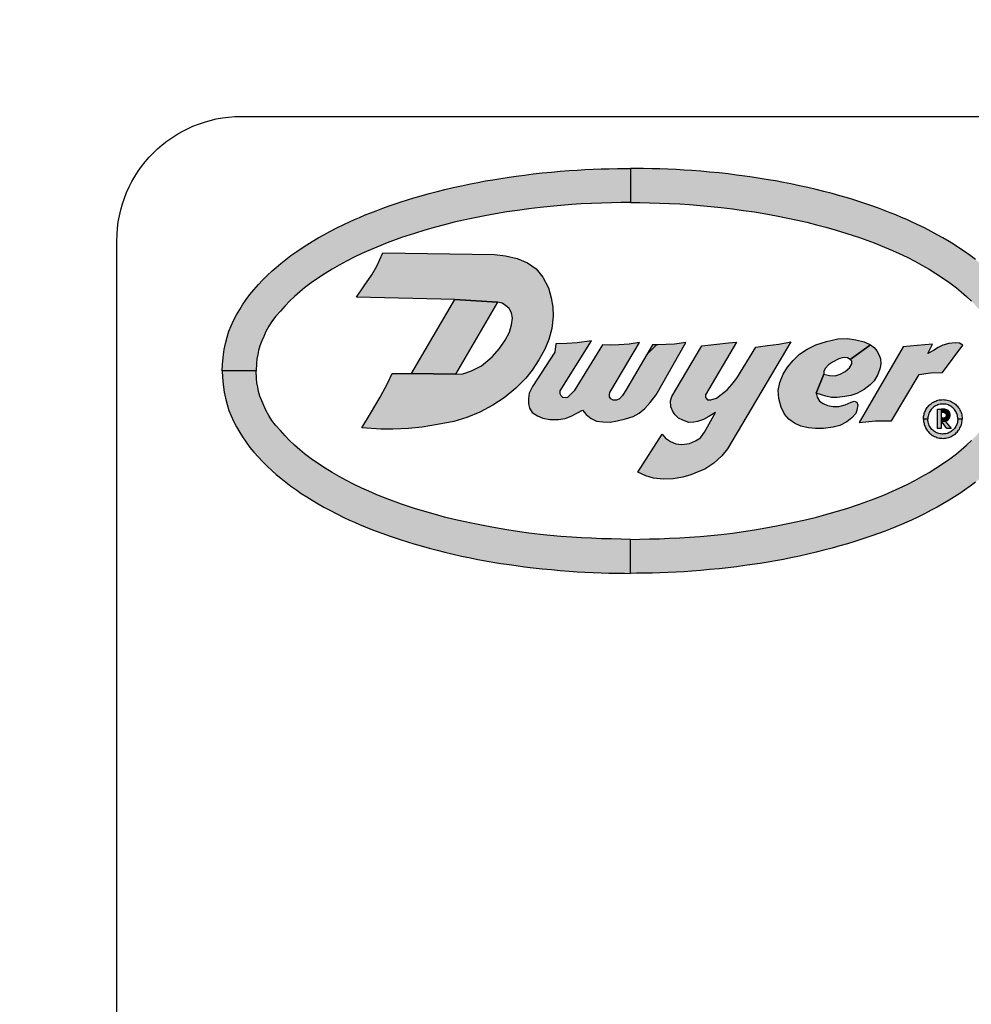
# Model space of a CAD drawing. Extents: x 0 to 20.5, y -0.2 to 15.9.
# Drawn here: x 9.8 to 10.5, y 8.3 to 9 of the extents above; entities that cross this region are included whole.
import ezdxf

# ---------------------------------------------------------------- set-up
doc = ezdxf.new("R2010")
doc.units = 0
doc.header["$MEASUREMENT"] = 0
for name, color, linetype in [('DIMENS', 7, 'CONTINUOUS'), ('PART', 3, 'CONTINUOUS'), ('PMSBLACKCOM', 90, 'CONTINUOUS'), ('PMSRED186CCOM', 1, 'CONTINUOUS')]:
    doc.layers.add(name, color=color, linetype=linetype)
doc.styles.add('ROMANS', font='romans.shx', dxfattribs={"width": 0.75})
doc.dimstyles.new('DWYER_STANDARD', dxfattribs={"dimscale": 2, "dimtxt": 0.1, "dimasz": 0.18, "dimexe": 0.093, "dimexo": 0.0625, "dimgap": 0.09, "dimtad": 0, "dimtih": 1, "dimtoh": 1, "dimdec": 6, "dimrnd": 0.001, "dimzin": 4, "dimdsep": 46, "dimlunit": 5, "dimtxsty": 'ROMANS', "dimcen": 0, "dimclrd": 256, "dimclre": 256, "dimclrt": 256, "dimadec": 0, "dimazin": 0, "dimtfac": 1, "dimtdec": 6, "dimtofl": 0, "dimtmove": 0, "dimatfit": 3, "dimfxl": 0, "dimtolj": 1, "dimtzin": 4, "dimarcsym": 0})

# ---------------------------------------------------------------- blocks, each defined once
blk = doc.blocks.new('*D1')
at = {"layer": 'DIMENS', "lineweight": -2}
for p, q in [((5.99484, 9.16147), (5.99484, 4.08825)), ((15.61984, 9.16147), (15.61984, 4.08825)), ((6.35484, 4.27425), (9.95591, 4.27425)), ((15.25984, 4.27425), (11.65877, 4.27425))]:
    blk.add_line(p, q, dxfattribs=at)
at = {"layer": 'DIMENS'}
for points in [[(6.35484, 4.33425), (6.35484, 4.21425), (5.99484, 4.27425)], [(15.25984, 4.33425), (15.25984, 4.21425), (15.61984, 4.27425)]]:
    blk.add_solid(points, dxfattribs=at)
at = {"layer": 'DIMENS', "insert": (10.80734, 4.27425), "char_height": 0.2, "attachment_point": 5, "style": 'ROMANS'}
blk.add_mtext('\\A1;9{\\H1.000000x;\\S5/8;} [244.48]', dxfattribs=at)

msp = doc.modelspace()

# ---------------------------------------------------------------- hatches: boundary and pattern name
at = {"layer": 'PMSBLACKCOM', "linetype": 'Continuous'}
h = msp.add_hatch(color=7, dxfattribs=at)
h.paths.add_polyline_path([(9.962764, 8.7707361), (9.9631308, 8.7749814), (9.9636404, 8.7799434), (9.964339, 8.7853791), (9.9650725, 8.7893414), (9.9661784, 8.7937411), (9.9675036, 8.7978063), (9.968983, 8.8015114), (9.97072, 8.8051906), (9.9727141, 8.8090371), (9.9748881, 8.8127421), (9.9768175, 8.8158939), (9.9792874, 8.8194059), (9.9818733, 8.8229694), (9.9844332, 8.8261856), (9.9876108, 8.8297491), (9.9904801, 8.8327208), (9.9936059, 8.8358342), (9.9969123, 8.838973), (9.9997551, 8.84143), (10.0029715, 8.8441187), (10.0062773, 8.8467563), (10.0097766, 8.849445), (10.0137518, 8.8522491), (10.0169164, 8.8543978), (10.0206346, 8.8568419), (10.0242621, 8.8590801), (10.0284432, 8.8616147), (10.0323796, 8.8637629), (10.0363936, 8.8659758), (10.0410893, 8.8684069), (10.0460292, 8.8707745), (10.0498497, 8.872588), (10.053169, 8.8740803), (10.0566031, 8.8755726), (10.0605276, 8.8772325), (10.0643611, 8.8787631), (10.0679346, 8.8801508), (10.0724656, 8.8818377), (10.0768784, 8.88342), (10.0810499, 8.88486), (10.0851888, 8.8862117), (10.0893316, 8.887524), (10.0936538, 8.8888616), (10.0987484, 8.8903286), (10.1041253, 8.8918463), (10.1096187, 8.8932615), (10.1149062, 8.8946121), (10.1205537, 8.8959503), (10.1263553, 8.8972108), (10.1323116, 8.898459), (10.1373162, 8.8994625), (10.1427708, 8.9004401), (10.1477624, 8.9013148), (10.1531011, 8.9022154), (10.1587356, 8.9030389), (10.1636373, 8.9037206), (10.1692977, 8.9045053), (10.1751252, 8.9052259), (10.1812615, 8.9059076), (10.187784, 8.9064994), (10.1937146, 8.9070653), (10.1997738, 8.9075029), (10.2051898, 8.9079141), (10.2105543, 8.90821), (10.2162148, 8.9084935), (10.2216307, 8.9086864), (10.2269438, 8.9088405), (10.2328615, 8.9088923), (10.23757, 8.9089823), (10.2416898, 8.9090357), (10.2416898, 8.8857943), (10.235383, 8.8856458), (10.2286805, 8.8855429), (10.221888, 8.88535), (10.2151213, 8.8850794), (10.2080457, 8.8847323), (10.2014976, 8.8843206), (10.1940748, 8.8837676), (10.1868963, 8.8830859), (10.179898, 8.8823783), (10.1721794, 8.8814648), (10.1646019, 8.8803842), (10.1571663, 8.8793166), (10.1493829, 8.8779525), (10.1421149, 8.8766149), (10.1343445, 8.8750708), (10.1276547, 8.8736561), (10.1213513, 8.872228), (10.1147003, 8.8705815), (10.1084223, 8.8688963), (10.1012695, 8.8668246), (10.0940785, 8.8646376), (10.0853558, 8.8617435), (10.0754373, 8.8581283), (10.0683621, 8.8552855), (10.0629199, 8.8529567), (10.0583406, 8.8509368), (10.0529373, 8.8483386), (10.0476627, 8.845611), (10.0427487, 8.842987), (10.0378859, 8.8401823), (10.0331643, 8.8372877), (10.0286103, 8.834316), (10.0237086, 8.8309067), (10.0191805, 8.8274462), (10.0159, 8.8247319), (10.0123107, 8.8215285), (10.0089531, 8.8182867), (10.0058914, 8.8150834), (10.002598, 8.8115199), (9.9993822, 8.807802), (9.9968605, 8.8045473), (9.9947764, 8.8012797), (9.9926794, 8.7976261), (9.9912259, 8.7942684), (9.9898889, 8.7912125), (9.9886778, 8.7878985), (9.9877863, 8.7847673), (9.9871692, 8.7818418), (9.9866208, 8.7789163), (9.9862321, 8.7758765), (9.9860054, 8.7707361)])
h.paths.add_polyline_path([(10.5206155, 8.7707361), (10.5202488, 8.7749814), (10.5197391, 8.7799434), (10.5190405, 8.7853791), (10.518307, 8.7893414), (10.5172011, 8.7937411), (10.5158759, 8.7978063), (10.5143965, 8.8015114), (10.5126595, 8.8051906), (10.5106654, 8.8090371), (10.5084914, 8.8127421), (10.506562, 8.8158939), (10.5040921, 8.8194059), (10.5015063, 8.8229694), (10.4989463, 8.8261856), (10.4957688, 8.8297491), (10.4928994, 8.8327208), (10.4897736, 8.8358342), (10.4864673, 8.838973), (10.4836244, 8.84143), (10.480408, 8.8441187), (10.4771022, 8.8467563), (10.4736029, 8.849445), (10.4696277, 8.8522491), (10.4664631, 8.8543978), (10.4627449, 8.8568419), (10.4591174, 8.8590801), (10.4549363, 8.8616147), (10.4509999, 8.8637629), (10.4469859, 8.8659758), (10.4422902, 8.8684069), (10.4373503, 8.8707745), (10.4335298, 8.872588), (10.4302105, 8.8740803), (10.4267764, 8.8755726), (10.4228519, 8.8772325), (10.4190184, 8.8787631), (10.4154449, 8.8801508), (10.4109139, 8.8818377), (10.4065011, 8.88342), (10.4023296, 8.88486), (10.3981908, 8.8862117), (10.3940479, 8.887524), (10.3897257, 8.8888616), (10.3846311, 8.8903286), (10.3792542, 8.8918463), (10.3737608, 8.8932615), (10.3684733, 8.8946121), (10.3628258, 8.8959503), (10.3570242, 8.8972108), (10.3510679, 8.898459), (10.3460633, 8.8994625), (10.3406088, 8.9004401), (10.3356171, 8.9013148), (10.3302784, 8.9022154), (10.3246439, 8.9030389), (10.3197423, 8.9037206), (10.3140818, 8.9045053), (10.3082543, 8.9052259), (10.302118, 8.9059076), (10.2955955, 8.9064994), (10.289665, 8.9070653), (10.2836057, 8.9075029), (10.2781898, 8.9079141), (10.2728252, 8.90821), (10.2671648, 8.9084935), (10.2617488, 8.9086864), (10.2564358, 8.9088405), (10.250518, 8.9088923), (10.2458096, 8.9089823), (10.2416898, 8.9090357), (10.2416898, 8.8857943), (10.2479966, 8.8856458), (10.254699, 8.8855429), (10.2614915, 8.88535), (10.2682583, 8.8850794), (10.2753338, 8.8847323), (10.2818819, 8.8843206), (10.2893048, 8.8837676), (10.2964832, 8.8830859), (10.3034815, 8.8823783), (10.3112001, 8.8814648), (10.3187776, 8.8803842), (10.3262133, 8.8793166), (10.3339966, 8.8779525), (10.3412646, 8.8766149), (10.349035, 8.8750708), (10.3557248, 8.8736561), (10.3620282, 8.872228), (10.3686792, 8.8705815), (10.3749573, 8.8688963), (10.38211, 8.8668246), (10.389301, 8.8646376), (10.3980237, 8.8617435), (10.4079423, 8.8581283), (10.4150174, 8.8552855), (10.4204596, 8.8529567), (10.4250389, 8.8509368), (10.4304423, 8.8483386), (10.4357168, 8.845611), (10.4406308, 8.842987), (10.4454936, 8.8401823), (10.4502153, 8.8372877), (10.4547693, 8.834316), (10.4596709, 8.8309067), (10.464199, 8.8274462), (10.4674795, 8.8247319), (10.4710688, 8.8215285), (10.4744264, 8.8182867), (10.4774881, 8.8150834), (10.4807815, 8.8115199), (10.4839973, 8.807802), (10.486519, 8.8045473), (10.4886031, 8.8012797), (10.4907001, 8.7976261), (10.4921536, 8.7942684), (10.4934906, 8.7912125), (10.4947017, 8.7878985), (10.4955933, 8.7847673), (10.4962103, 8.7818418), (10.4967588, 8.7789163), (10.4971474, 8.7758765), (10.4973741, 8.7707361)])
h.paths.add_polyline_path([(10.5206155, 8.7707361), (10.5202488, 8.7664908), (10.5197391, 8.7615287), (10.5190405, 8.756093), (10.518307, 8.7521307), (10.5172011, 8.7477311), (10.5158759, 8.7436658), (10.5143965, 8.7399608), (10.5126595, 8.7362816), (10.5106654, 8.7324351), (10.5084914, 8.72873), (10.506562, 8.7255782), (10.5040921, 8.7220662), (10.5015063, 8.7185027), (10.4989463, 8.7152866), (10.4957688, 8.7117231), (10.4928994, 8.7087514), (10.4897736, 8.705638), (10.4864673, 8.7024992), (10.4836244, 8.7000422), (10.480408, 8.6973535), (10.4771022, 8.6947159), (10.4736029, 8.6920271), (10.4696277, 8.6892231), (10.4664631, 8.6870743), (10.4627449, 8.6846303), (10.4591174, 8.6823921), (10.4549363, 8.6798575), (10.4509999, 8.6777093), (10.4469859, 8.6754964), (10.4422902, 8.6730653), (10.4373503, 8.6706977), (10.4335298, 8.6688842), (10.4302105, 8.6673919), (10.4267764, 8.6658996), (10.4228519, 8.6642396), (10.4190184, 8.6627091), (10.4154449, 8.6613214), (10.4109139, 8.6596345), (10.4065011, 8.6580521), (10.4023296, 8.6566121), (10.3981908, 8.6552605), (10.3940479, 8.6539481), (10.3897257, 8.6526105), (10.3846311, 8.6511435), (10.3792542, 8.6496259), (10.3737608, 8.6482106), (10.3684733, 8.6468601), (10.3628258, 8.6455219), (10.3570242, 8.6442613), (10.3510679, 8.6430131), (10.3460633, 8.6420096), (10.3406088, 8.641032), (10.3356171, 8.6401573), (10.3302784, 8.6392568), (10.3246439, 8.6384333), (10.3197423, 8.6377515), (10.3140818, 8.6369668), (10.3082543, 8.6362463), (10.302118, 8.6355645), (10.2955955, 8.6349728), (10.289665, 8.6344069), (10.2836057, 8.6339693), (10.2781898, 8.6335581), (10.2728252, 8.6332622), (10.2671648, 8.6329787), (10.2617488, 8.6327858), (10.2564358, 8.6326316), (10.250518, 8.6325799), (10.2458096, 8.6324899), (10.2416898, 8.6324365), (10.2416898, 8.6556778), (10.2479966, 8.6558263), (10.254699, 8.6559293), (10.2614915, 8.6561222), (10.2682583, 8.6563928), (10.2753338, 8.6567398), (10.2818819, 8.6571516), (10.2893048, 8.6577045), (10.2964832, 8.6583863), (10.3034815, 8.6590939), (10.3112001, 8.6600074), (10.3187776, 8.661088), (10.3262133, 8.6621556), (10.3339966, 8.6635196), (10.3412646, 8.6648573), (10.349035, 8.6664013), (10.3557248, 8.667816), (10.3620282, 8.6692442), (10.3686792, 8.6708906), (10.3749573, 8.6725759), (10.38211, 8.6746476), (10.389301, 8.6768346), (10.3980237, 8.6797286), (10.4079423, 8.6833438), (10.4150174, 8.6861867), (10.4204596, 8.6885155), (10.4250389, 8.6905354), (10.4304423, 8.6931336), (10.4357168, 8.6958611), (10.4406308, 8.6984852), (10.4454936, 8.7012898), (10.4502153, 8.7041845), (10.4547693, 8.7071561), (10.4596709, 8.7105655), (10.464199, 8.714026), (10.4674795, 8.7167403), (10.4710688, 8.7199436), (10.4744264, 8.7231855), (10.4774881, 8.7263888), (10.4807815, 8.7299522), (10.4839973, 8.7336701), (10.486519, 8.7369249), (10.4886031, 8.7401925), (10.4907001, 8.7438461), (10.4921536, 8.7472037), (10.4934906, 8.7502596), (10.4947017, 8.7535736), (10.4955933, 8.7567049), (10.4962103, 8.7596304), (10.4967588, 8.7625559), (10.4971474, 8.7655956), (10.4973741, 8.7707361)])
h.paths.add_polyline_path([(9.962764, 8.7707361), (9.9631308, 8.7664908), (9.9636404, 8.7615287), (9.964339, 8.756093), (9.9650725, 8.7521307), (9.9661784, 8.7477311), (9.9675036, 8.7436658), (9.968983, 8.7399608), (9.97072, 8.7362816), (9.9727141, 8.7324351), (9.9748881, 8.72873), (9.9768175, 8.7255782), (9.9792874, 8.7220662), (9.9818733, 8.7185027), (9.9844332, 8.7152866), (9.9876108, 8.7117231), (9.9904801, 8.7087514), (9.9936059, 8.705638), (9.9969123, 8.7024992), (9.9997551, 8.7000422), (10.0029715, 8.6973535), (10.0062773, 8.6947159), (10.0097766, 8.6920271), (10.0137518, 8.6892231), (10.0169164, 8.6870743), (10.0206346, 8.6846303), (10.0242621, 8.6823921), (10.0284432, 8.6798575), (10.0323796, 8.6777093), (10.0363936, 8.6754964), (10.0410893, 8.6730653), (10.0460292, 8.6706977), (10.0498497, 8.6688842), (10.053169, 8.6673919), (10.0566031, 8.6658996), (10.0605276, 8.6642396), (10.0643611, 8.6627091), (10.0679346, 8.6613214), (10.0724656, 8.6596345), (10.0768784, 8.6580521), (10.0810499, 8.6566121), (10.0851888, 8.6552605), (10.0893316, 8.6539481), (10.0936538, 8.6526105), (10.0987484, 8.6511435), (10.1041253, 8.6496259), (10.1096187, 8.6482106), (10.1149062, 8.6468601), (10.1205537, 8.6455219), (10.1263553, 8.6442613), (10.1323116, 8.6430131), (10.1373162, 8.6420096), (10.1427708, 8.641032), (10.1477624, 8.6401573), (10.1531011, 8.6392568), (10.1587356, 8.6384333), (10.1636373, 8.6377515), (10.1692977, 8.6369668), (10.1751252, 8.6362463), (10.1812615, 8.6355645), (10.187784, 8.6349728), (10.1937146, 8.6344069), (10.1997738, 8.6339693), (10.2051898, 8.6335581), (10.2105543, 8.6332622), (10.2162148, 8.6329787), (10.2216307, 8.6327858), (10.2269438, 8.6326316), (10.2328615, 8.6325799), (10.23757, 8.6324899), (10.2416898, 8.6324365), (10.2416898, 8.6556778), (10.235383, 8.6558263), (10.2286805, 8.6559293), (10.221888, 8.6561222), (10.2151213, 8.6563928), (10.2080457, 8.6567398), (10.2014976, 8.6571516), (10.1940748, 8.6577045), (10.1868963, 8.6583863), (10.179898, 8.6590939), (10.1721794, 8.6600074), (10.1646019, 8.661088), (10.1571663, 8.6621556), (10.1493829, 8.6635196), (10.1421149, 8.6648573), (10.1343445, 8.6664013), (10.1276547, 8.667816), (10.1213513, 8.6692442), (10.1147003, 8.6708906), (10.1084223, 8.6725759), (10.1012695, 8.6746476), (10.0940785, 8.6768346), (10.0853558, 8.6797286), (10.0754373, 8.6833438), (10.0683621, 8.6861867), (10.0629199, 8.6885155), (10.0583406, 8.6905354), (10.0529373, 8.6931336), (10.0476627, 8.6958611), (10.0427487, 8.6984852), (10.0378859, 8.7012898), (10.0331643, 8.7041845), (10.0286103, 8.7071561), (10.0237086, 8.7105655), (10.0191805, 8.714026), (10.0159, 8.7167403), (10.0123107, 8.7199436), (10.0089531, 8.7231855), (10.0058914, 8.7263888), (10.002598, 8.7299522), (9.9993822, 8.7336701), (9.9968605, 8.7369249), (9.9947764, 8.7401925), (9.9926794, 8.7438461), (9.9912259, 8.7472037), (9.9898889, 8.7502596), (9.9886778, 8.7535736), (9.9877863, 8.7567049), (9.9871692, 8.7596304), (9.9866208, 8.7625559), (9.9862321, 8.7655956), (9.9860054, 8.7707361)])
at = {"layer": 'PMSRED186CCOM', "linetype": 'Continuous'}
for points in [[(10.0582754, 8.731751), (10.0642429, 8.741653), (10.0706577, 8.75275), (10.0758856, 8.7625961), (10.0789264, 8.7689227), (10.0922223, 8.7689227), (10.1222086, 8.7685266), (10.1272649, 8.7687219), (10.1330058, 8.7707104), (10.1399656, 8.7742383), (10.1471178, 8.7802359), (10.1521527, 8.786105), (10.1560981, 8.7917818), (10.1589522, 8.7971379), (10.1604597, 8.8022053), (10.1611009, 8.8067274), (10.1604276, 8.8103837), (10.1588881, 8.8133984), (10.1562904, 8.8154831), (10.1539488, 8.8169585), (10.1507802, 8.8177494), (10.1216427, 8.8194467), (10.0545978, 8.8211441), (10.0598172, 8.828857), (10.0651092, 8.8363939), (10.068541, 8.8422956), (10.0725899, 8.8514132), (10.1488002, 8.8502815), (10.1562584, 8.849319), (10.1641801, 8.847523), (10.1713643, 8.8444444), (10.1772014, 8.8404996), (10.1818836, 8.8347266), (10.1857004, 8.8273821), (10.1875927, 8.8205505), (10.188619, 8.8143606), (10.1887473, 8.8081386), (10.1879775, 8.7996715), (10.1858607, 8.7922629), (10.1832308, 8.7855919), (10.1791578, 8.7783115), (10.1745391, 8.7712556), (10.1701454, 8.7658355), (10.16341, 8.7588437), (10.1554563, 8.7522369), (10.147759, 8.7473298), (10.1388108, 8.7425511), (10.1299913, 8.7389911), (10.121011, 8.7361367), (10.1098499, 8.7340519), (10.0993941, 8.7323521), (10.0901573, 8.7313579), (10.0793489, 8.730973), (10.0711707, 8.7309089)], [(10.0922223, 8.7689227), (10.1216427, 8.8194467), (10.1507802, 8.8177494), (10.1222086, 8.7685266)], [(10.1906679, 8.7891775), (10.1901022, 8.7835197), (10.1748259, 8.7600399), (10.1725748, 8.7555443), (10.171924, 8.7517648), (10.1720995, 8.7485609), (10.1727498, 8.7451819), (10.1745019, 8.7423285), (10.1780564, 8.7400257), (10.1818111, 8.7383987), (10.1866917, 8.7374977), (10.1925237, 8.7375477), (10.196979, 8.7381735), (10.2012591, 8.7397504), (10.2051138, 8.7418028), (10.2087729, 8.7439152), (10.2113963, 8.7410519), (10.2147502, 8.7380984), (10.2184046, 8.7364715), (10.2228099, 8.7359709), (10.2277157, 8.7356955), (10.2325716, 8.7365215), (10.2382033, 8.7379482), (10.2434596, 8.7396753), (10.2474894, 8.741903), (10.2515192, 8.7449816), (10.2550735, 8.7490365), (10.2591272, 8.7543821), (10.2794953, 8.7900262), (10.2715932, 8.7890844), (10.2659866, 8.7886839), (10.2603548, 8.7885087), (10.2565812, 8.7886118), (10.2381934, 8.757211), (10.236251, 8.7539173), (10.2342486, 8.7516646), (10.232146, 8.7506885), (10.2297432, 8.7507135), (10.2283415, 8.7517397), (10.2273654, 8.7530413), (10.2272152, 8.7546182), (10.2275406, 8.7559698), (10.2282922, 8.757211), (10.2478116, 8.7900262), (10.2406563, 8.7890844), (10.233723, 8.7884587), (10.2279911, 8.7883585), (10.2226345, 8.7886118), (10.2031151, 8.757211), (10.2007836, 8.754518), (10.198606, 8.7526158), (10.1970291, 8.7522153), (10.1955273, 8.7525407), (10.1943259, 8.753642), (10.1935499, 8.7551438), (10.1936665, 8.757211), (10.2149964, 8.7911578), (10.2051638, 8.7899604), (10.1981304, 8.7893347)], [(10.2633706, 8.7275076), (10.2655137, 8.7247501), (10.2689427, 8.7225356), (10.2725859, 8.7208211), (10.2768007, 8.7204639), (10.2820156, 8.7211069), (10.2860875, 8.7229642), (10.2893736, 8.7251073), (10.2922253, 8.728922), (10.2995806, 8.7422178), (10.2951599, 8.7395375), (10.2915167, 8.7375373), (10.2873019, 8.7362515), (10.2848731, 8.7356085), (10.2815155, 8.7354656), (10.2774436, 8.7370373), (10.2744433, 8.738466), (10.2722287, 8.740752), (10.2708714, 8.7426093), (10.2690855, 8.7461812), (10.2688712, 8.7503245), (10.2697639, 8.7532505), (10.2902451, 8.7879328), (10.3005891, 8.7889718), (10.3085187, 8.7898291), (10.3140076, 8.7903091), (10.2927911, 8.7543821), (10.2929454, 8.7524676), (10.2943027, 8.7509674), (10.2965887, 8.7509674), (10.3004463, 8.7521819), (10.3036609, 8.7546822), (10.3076614, 8.7578254), (10.3108047, 8.7615401), (10.3142905, 8.7656977), (10.3273034, 8.7869144), (10.3351643, 8.7880431), (10.342951, 8.7889718), (10.3510662, 8.790592), (10.3078977, 8.7176064), (10.3039467, 8.7126771), (10.2985174, 8.7076056), (10.2924454, 8.7036051), (10.288302, 8.701962), (10.2828014, 8.699676), (10.2773007, 8.6981044), (10.2708714, 8.6969614), (10.2641564, 8.6968185), (10.2574413, 8.6974615), (10.2520836, 8.6991045), (10.2466801, 8.7014816)], [(10.3917192, 8.7785337), (10.3897583, 8.7796132), (10.386835, 8.7798349), (10.383892, 8.7789479), (10.3794567, 8.7766296), (10.3768968, 8.7749362), (10.3748605, 8.7725977), (10.3735504, 8.7704408), (10.3736978, 8.7685266), (10.3683226, 8.7555137), (10.3690549, 8.7526805), (10.3707683, 8.7501), (10.3731871, 8.748568), (10.3761908, 8.7471971), (10.3800417, 8.7464109), (10.383892, 8.7464915), (10.3881051, 8.747439), (10.3923588, 8.7492937), (10.3944349, 8.7500597), (10.3961691, 8.7494348), (10.3968543, 8.7475197), (10.3962698, 8.7438709), (10.3954429, 8.7415525), (10.3928628, 8.7386496), (10.3892746, 8.7359079), (10.3845974, 8.7335291), (10.3799404, 8.7322793), (10.373389, 8.7314528), (10.3679457, 8.7313922), (10.3631076, 8.7318962), (10.3580479, 8.7330453), (10.3536126, 8.7349403), (10.3496616, 8.7377626), (10.3467788, 8.7411494), (10.3444405, 8.7458867), (10.3428475, 8.7518539), (10.3425657, 8.7573574), (10.3435731, 8.7628407), (10.3458513, 8.7684652), (10.3489557, 8.7733638), (10.3526856, 8.7778996), (10.3571001, 8.7821734), (10.3623213, 8.7854997), (10.3682078, 8.7884832), (10.3754253, 8.7909024), (10.3832468, 8.7925957), (10.3898388, 8.792757), (10.3954632, 8.7920111), (10.4012086, 8.790479), (10.4055499, 8.7884734)], [(10.4684656, 8.7883289), (10.4662201, 8.7895795), (10.463362, 8.7899424), (10.4590971, 8.789398), (10.4548323, 8.7883545), (10.4516114, 8.7867665), (10.4486166, 8.784725), (10.4447028, 8.7826711), (10.4478145, 8.7888947), (10.4374105, 8.7880823), (10.4277293, 8.7871973), (10.397743, 8.7354285), (10.4088732, 8.7366332), (10.4198088, 8.73656), (10.4387622, 8.7682438), (10.4465753, 8.7694808), (10.4546039, 8.7696582)], [(10.3736978, 8.7685266), (10.3776224, 8.7675177), (10.3812916, 8.767437), (10.3847791, 8.768445), (10.3881254, 8.77034), (10.3911696, 8.7727792), (10.392802, 8.7756015), (10.3927823, 8.7774763), (10.3917192, 8.7785337), (10.4055499, 8.7884734), (10.4079822, 8.7867697), (10.4097963, 8.784532), (10.4114095, 8.7815687), (10.4122763, 8.7788673), (10.4125581, 8.7758031), (10.4121953, 8.7728598), (10.4105826, 8.7683644), (10.4079417, 8.7640503), (10.4052406, 8.7612078), (10.4011883, 8.7580428), (10.3962698, 8.7553415), (10.3920764, 8.7538698), (10.3880247, 8.7531239), (10.3827631, 8.7525797), (10.3788115, 8.75262), (10.3751226, 8.7533659), (10.3720182, 8.7543537), (10.3683226, 8.7555137)], [(10.4416681, 8.7378614), (10.4416962, 8.7387439), (10.4417682, 8.739485), (10.4418773, 8.7401875), (10.4420371, 8.7409234), (10.4422002, 8.7415732), (10.442437, 8.7422859), (10.4427228, 8.7430167), (10.4430327, 8.743678), (10.4433904, 8.7443754), (10.4438191, 8.7450984), (10.4442927, 8.7457469), (10.4448108, 8.7464172), (10.4453384, 8.7469871), (10.4458671, 8.7475095), (10.4464808, 8.7480678), (10.4471423, 8.7485658), (10.4478381, 8.7490444), (10.4485497, 8.7494497), (10.4492821, 8.7498215), (10.4500026, 8.7501418), (10.4507755, 8.7504224), (10.4515461, 8.7506526), (10.4524174, 8.7508546), (10.4533191, 8.750982), (10.4542675, 8.7510566), (10.4551889, 8.7510759), (10.4561187, 8.7510296), (10.456981, 8.7509048), (10.4578945, 8.7507311), (10.4587951, 8.7504841), (10.4596309, 8.7501908), (10.4604831, 8.7498318), (10.4612639, 8.7494471), (10.4620024, 8.7489955), (10.4627461, 8.7484899), (10.4634329, 8.7479418), (10.4640556, 8.7473757), (10.4646259, 8.7468019), (10.4651648, 8.746174), (10.4656885, 8.7454689), (10.4661762, 8.7447382), (10.4665902, 8.7439881), (10.4669789, 8.7432174), (10.4673198, 8.7423503), (10.4675577, 8.7416053), (10.4677855, 8.740769), (10.4679351, 8.7399803), (10.4680381, 8.7392058), (10.4680881, 8.7385085), (10.4681056, 8.7378614), (10.4651316, 8.7378614), (10.4650968, 8.7385985), (10.4650068, 8.7393923), (10.4648599, 8.7401566), (10.4646659, 8.7409234), (10.4644004, 8.7416336), (10.4641073, 8.7423104), (10.4637856, 8.7429536), (10.4633148, 8.7436947), (10.4628698, 8.7442878), (10.4623731, 8.7448552), (10.4617634, 8.7454638), (10.461148, 8.7459617), (10.4605861, 8.7463747), (10.4599544, 8.746771), (10.4593008, 8.7471029), (10.4585425, 8.7474323), (10.4577848, 8.7476909), (10.4569939, 8.7478929), (10.4561935, 8.748028), (10.4553981, 8.7480897), (10.4546134, 8.748109), (10.453777, 8.748037), (10.4529844, 8.7479238), (10.4521806, 8.7477437), (10.4514151, 8.7475017), (10.4506894, 8.7472007), (10.4499469, 8.7468276), (10.4492573, 8.7464223), (10.4486296, 8.7459668), (10.4480389, 8.7454741), (10.4474551, 8.7449119), (10.4469606, 8.7443445), (10.4464617, 8.7436896), (10.4459982, 8.7429549), (10.4456281, 8.742228), (10.4452793, 8.7414098), (10.4450234, 8.7406211), (10.4448434, 8.7398453), (10.4447196, 8.739108), (10.4446555, 8.7384377), (10.4446426, 8.7378614)], [(10.4559646, 8.7364106), (10.457035, 8.7365684), (10.4577893, 8.7369113), (10.4585166, 8.7373846), (10.4592091, 8.7381597), (10.4597238, 8.7391338), (10.4599296, 8.7400735), (10.4598813, 8.7410545), (10.4596484, 8.7420903), (10.4591404, 8.7429202), (10.4584339, 8.7436816), (10.4575767, 8.7441755), (10.4563212, 8.7445596), (10.4538248, 8.7445665), (10.4538316, 8.7424401), (10.455505, 8.7424469), (10.4563488, 8.7421657), (10.4568224, 8.7417541), (10.4571447, 8.7412191), (10.4572544, 8.7406086), (10.4571925, 8.7398335), (10.4568426, 8.7392298), (10.4563212, 8.7387566), (10.4554364, 8.7385096), (10.4538451, 8.7385028), (10.4538383, 8.73639)], [(10.4416681, 8.7378614), (10.4416962, 8.7369788), (10.4417682, 8.7362377), (10.4418773, 8.7355352), (10.4420371, 8.7347993), (10.4422002, 8.7341496), (10.442437, 8.7334368), (10.4427228, 8.732706), (10.4430327, 8.7320447), (10.4433904, 8.7313474), (10.4438191, 8.7306243), (10.4442927, 8.7299759), (10.4448108, 8.7293056), (10.4453384, 8.7287356), (10.4458671, 8.7282132), (10.4464808, 8.7276549), (10.4471423, 8.727157), (10.4478381, 8.7266783), (10.4485497, 8.726273), (10.4492821, 8.7259012), (10.4500026, 8.7255809), (10.4507755, 8.7253004), (10.4515461, 8.7250701), (10.4524174, 8.7248681), (10.4533191, 8.7247407), (10.4542675, 8.7246661), (10.4551889, 8.7246468), (10.4561187, 8.7246932), (10.456981, 8.7248179), (10.4578945, 8.7249916), (10.4587951, 8.7252387), (10.4596309, 8.725532), (10.4604831, 8.7258909), (10.4612639, 8.7262756), (10.4620024, 8.7267272), (10.4627461, 8.7272328), (10.4634329, 8.7277809), (10.4640556, 8.728347), (10.4646259, 8.7289209), (10.4651648, 8.7295487), (10.4656885, 8.7302538), (10.4661762, 8.7309845), (10.4665902, 8.7317346), (10.4669789, 8.7325053), (10.4673198, 8.7333725), (10.4675577, 8.7341174), (10.4677855, 8.7349537), (10.4679351, 8.7357424), (10.4680381, 8.7365169), (10.4680881, 8.7372142), (10.4681056, 8.7378614), (10.4651316, 8.7378614), (10.4650968, 8.7371242), (10.4650068, 8.7363304), (10.4648599, 8.7355661), (10.4646659, 8.7347993), (10.4644004, 8.7340891), (10.4641073, 8.7334124), (10.4637856, 8.7327691), (10.4633148, 8.732028), (10.4628698, 8.7314349), (10.4623731, 8.7308675), (10.4617634, 8.7302589), (10.461148, 8.729761), (10.4605861, 8.729348), (10.4599544, 8.7289518), (10.4593008, 8.7286198), (10.4585425, 8.7282905), (10.4577848, 8.7280318), (10.4569939, 8.7278298), (10.4561935, 8.7276948), (10.4553981, 8.727633), (10.4546134, 8.7276137), (10.453777, 8.7276858), (10.4529844, 8.7277989), (10.4521806, 8.7279791), (10.4514151, 8.728221), (10.4506894, 8.728522), (10.4499469, 8.7288951), (10.4492573, 8.7293004), (10.4486296, 8.7297559), (10.4480389, 8.7302486), (10.4474551, 8.7308109), (10.4469606, 8.7313783), (10.4464617, 8.7320332), (10.4459982, 8.7327678), (10.4456281, 8.7334947), (10.4452793, 8.734313), (10.4450234, 8.7351017), (10.4448434, 8.7358775), (10.4447196, 8.7366147), (10.4446555, 8.737285), (10.4446426, 8.7378614)]]:
    msp.add_hatch(color=7, dxfattribs=at).paths.add_polyline_path(points)
h = msp.add_hatch(color=7, dxfattribs=at)
h.paths.add_polyline_path([(10.4539278, 8.7364099), (10.4565051, 8.7364605), (10.4605506, 8.7313471), (10.4577083, 8.7313471)])
h.paths.add_polyline_path([(10.4538355, 8.7445659), (10.4538355, 8.7313471), (10.4511918, 8.7313471), (10.4511918, 8.7445659)])

# ---------------------------------------------------------------- linework, layer by layer
at = {"layer": 'PART', "color": 7}
msp.add_lwpolyline([(9.975988, 8.9445102), (11.805988, 8.9445102, -0.41421356), (11.890988, 8.8595102), (11.890988, 8.0295102, -0.41421356), (11.805988, 7.9445102), (9.975988, 7.9445102, -0.41421356), (9.890988, 8.0295102), (9.890988, 8.8595102, -0.41421356)], format="xyb", close=True, dxfattribs=at)
at = {"layer": 'PMSBLACKCOM', "color": 7, "linetype": 'Continuous'}
for points in [[(9.962764, 8.7707361), (9.9631308, 8.7749814), (9.9636404, 8.7799434), (9.964339, 8.7853791), (9.9650725, 8.7893414), (9.9661784, 8.7937411), (9.9675036, 8.7978063), (9.968983, 8.8015114), (9.97072, 8.8051906), (9.9727141, 8.8090371), (9.9748881, 8.8127421), (9.9768175, 8.8158939), (9.9792874, 8.8194059), (9.9818733, 8.8229694), (9.9844332, 8.8261856), (9.9876108, 8.8297491), (9.9904801, 8.8327208), (9.9936059, 8.8358342), (9.9969123, 8.838973), (9.9997551, 8.84143), (10.0029715, 8.8441187), (10.0062773, 8.8467563), (10.0097766, 8.849445), (10.0137518, 8.8522491), (10.0169164, 8.8543978), (10.0206346, 8.8568419), (10.0242621, 8.8590801), (10.0284432, 8.8616147), (10.0323796, 8.8637629), (10.0363936, 8.8659758), (10.0410893, 8.8684069), (10.0460292, 8.8707745), (10.0498497, 8.872588), (10.053169, 8.8740803), (10.0566031, 8.8755726), (10.0605276, 8.8772325), (10.0643611, 8.8787631), (10.0679346, 8.8801508), (10.0724656, 8.8818377), (10.0768784, 8.88342), (10.0810499, 8.88486), (10.0851888, 8.8862117), (10.0893316, 8.887524), (10.0936538, 8.8888616), (10.0987484, 8.8903286), (10.1041253, 8.8918463), (10.1096187, 8.8932615), (10.1149062, 8.8946121), (10.1205537, 8.8959503), (10.1263553, 8.8972108), (10.1323116, 8.898459), (10.1373162, 8.8994625), (10.1427708, 8.9004401), (10.1477624, 8.9013148), (10.1531011, 8.9022154), (10.1587356, 8.9030389), (10.1636373, 8.9037206), (10.1692977, 8.9045053), (10.1751252, 8.9052259), (10.1812615, 8.9059076), (10.187784, 8.9064994), (10.1937146, 8.9070653), (10.1997738, 8.9075029), (10.2051898, 8.9079141), (10.2105543, 8.90821), (10.2162148, 8.9084935), (10.2216307, 8.9086864), (10.2269438, 8.9088405), (10.2328615, 8.9088923), (10.23757, 8.9089823), (10.2416898, 8.9090357), (10.2416898, 8.8857943), (10.235383, 8.8856458), (10.2286805, 8.8855429), (10.221888, 8.88535), (10.2151213, 8.8850794), (10.2080457, 8.8847323), (10.2014976, 8.8843206), (10.1940748, 8.8837676), (10.1868963, 8.8830859), (10.179898, 8.8823783), (10.1721794, 8.8814648), (10.1646019, 8.8803842), (10.1571663, 8.8793166), (10.1493829, 8.8779525), (10.1421149, 8.8766149), (10.1343445, 8.8750708), (10.1276547, 8.8736561), (10.1213513, 8.872228), (10.1147003, 8.8705815), (10.1084223, 8.8688963), (10.1012695, 8.8668246), (10.0940785, 8.8646376), (10.0853558, 8.8617435), (10.0754373, 8.8581283), (10.0683621, 8.8552855), (10.0629199, 8.8529567), (10.0583406, 8.8509368), (10.0529373, 8.8483386), (10.0476627, 8.845611), (10.0427487, 8.842987), (10.0378859, 8.8401823), (10.0331643, 8.8372877), (10.0286103, 8.834316), (10.0237086, 8.8309067), (10.0191805, 8.8274462), (10.0159, 8.8247319), (10.0123107, 8.8215285), (10.0089531, 8.8182867), (10.0058914, 8.8150834), (10.002598, 8.8115199), (9.9993822, 8.807802), (9.9968605, 8.8045473), (9.9947764, 8.8012797), (9.9926794, 8.7976261), (9.9912259, 8.7942684), (9.9898889, 8.7912125), (9.9886778, 8.7878985), (9.9877863, 8.7847673), (9.9871692, 8.7818418), (9.9866208, 8.7789163), (9.9862321, 8.7758765), (9.9860054, 8.7707361), (9.962764, 8.7707361)], [(10.4771022, 8.8467563), (10.4736029, 8.849445), (10.4696277, 8.8522491), (10.4664631, 8.8543978), (10.4627449, 8.8568419), (10.4591174, 8.8590801), (10.4549363, 8.8616147), (10.4509999, 8.8637629), (10.4469859, 8.8659758), (10.4422902, 8.8684069), (10.4373503, 8.8707745), (10.4335298, 8.872588), (10.4302105, 8.8740803), (10.4267764, 8.8755726), (10.4228519, 8.8772325), (10.4190184, 8.8787631), (10.4154449, 8.8801508), (10.4109139, 8.8818377), (10.4065011, 8.88342), (10.4023296, 8.88486), (10.3981908, 8.8862117), (10.3940479, 8.887524), (10.3897257, 8.8888616), (10.3846311, 8.8903286), (10.3792542, 8.8918463), (10.3737608, 8.8932615), (10.3684733, 8.8946121), (10.3628258, 8.8959503), (10.3570242, 8.8972108), (10.3510679, 8.898459), (10.3460633, 8.8994625), (10.3406088, 8.9004401), (10.3356171, 8.9013148), (10.3302784, 8.9022154), (10.3246439, 8.9030389), (10.3197423, 8.9037206), (10.3140818, 8.9045053), (10.3082543, 8.9052259), (10.302118, 8.9059076), (10.2955955, 8.9064994), (10.289665, 8.9070653), (10.2836057, 8.9075029), (10.2781898, 8.9079141), (10.2728252, 8.90821), (10.2671648, 8.9084935), (10.2617488, 8.9086864), (10.2564358, 8.9088405), (10.250518, 8.9088923), (10.2458096, 8.9089823), (10.2416898, 8.9090357), (10.2416898, 8.8857943), (10.2479966, 8.8856458), (10.254699, 8.8855429), (10.2614915, 8.88535), (10.2682583, 8.8850794), (10.2753338, 8.8847323), (10.2818819, 8.8843206), (10.2893048, 8.8837676), (10.2964832, 8.8830859), (10.3034815, 8.8823783), (10.3112001, 8.8814648), (10.3187776, 8.8803842), (10.3262133, 8.8793166), (10.3339966, 8.8779525), (10.3412646, 8.8766149), (10.349035, 8.8750708), (10.3557248, 8.8736561), (10.3620282, 8.872228), (10.3686792, 8.8705815), (10.3749573, 8.8688963), (10.38211, 8.8668246), (10.389301, 8.8646376), (10.3980237, 8.8617435), (10.4079423, 8.8581283), (10.4150174, 8.8552855), (10.4204596, 8.8529567), (10.4250389, 8.8509368), (10.4304423, 8.8483386), (10.4357168, 8.845611), (10.4406308, 8.842987), (10.4454936, 8.8401823), (10.4502153, 8.8372877), (10.4547693, 8.834316), (10.4596709, 8.8309067), (10.464199, 8.8274462), (10.4674795, 8.8247319), (10.4710688, 8.8215285), (10.4744264, 8.8182867)], [(9.962764, 8.7707361), (9.9631308, 8.7664908), (9.9636404, 8.7615287), (9.964339, 8.756093), (9.9650725, 8.7521307), (9.9661784, 8.7477311), (9.9675036, 8.7436658), (9.968983, 8.7399608), (9.97072, 8.7362816), (9.9727141, 8.7324351), (9.9748881, 8.72873), (9.9768175, 8.7255782), (9.9792874, 8.7220662), (9.9818733, 8.7185027), (9.9844332, 8.7152866), (9.9876108, 8.7117231), (9.9904801, 8.7087514), (9.9936059, 8.705638), (9.9969123, 8.7024992), (9.9997551, 8.7000422), (10.0029715, 8.6973535), (10.0062773, 8.6947159), (10.0097766, 8.6920271), (10.0137518, 8.6892231), (10.0169164, 8.6870743), (10.0206346, 8.6846303), (10.0242621, 8.6823921), (10.0284432, 8.6798575), (10.0323796, 8.6777093), (10.0363936, 8.6754964), (10.0410893, 8.6730653), (10.0460292, 8.6706977), (10.0498497, 8.6688842), (10.053169, 8.6673919), (10.0566031, 8.6658996), (10.0605276, 8.6642396), (10.0643611, 8.6627091), (10.0679346, 8.6613214), (10.0724656, 8.6596345), (10.0768784, 8.6580521), (10.0810499, 8.6566121), (10.0851888, 8.6552605), (10.0893316, 8.6539481), (10.0936538, 8.6526105), (10.0987484, 8.6511435), (10.1041253, 8.6496259), (10.1096187, 8.6482106), (10.1149062, 8.6468601), (10.1205537, 8.6455219), (10.1263553, 8.6442613), (10.1323116, 8.6430131), (10.1373162, 8.6420096), (10.1427708, 8.641032), (10.1477624, 8.6401573), (10.1531011, 8.6392568), (10.1587356, 8.6384333), (10.1636373, 8.6377515), (10.1692977, 8.6369668), (10.1751252, 8.6362463), (10.1812615, 8.6355645), (10.187784, 8.6349728), (10.1937146, 8.6344069), (10.1997738, 8.6339693), (10.2051898, 8.6335581), (10.2105543, 8.6332622), (10.2162148, 8.6329787), (10.2216307, 8.6327858), (10.2269438, 8.6326316), (10.2328615, 8.6325799), (10.23757, 8.6324899), (10.2416898, 8.6324365), (10.2416898, 8.6556778), (10.235383, 8.6558263), (10.2286805, 8.6559293), (10.221888, 8.6561222), (10.2151213, 8.6563928), (10.2080457, 8.6567398), (10.2014976, 8.6571516), (10.1940748, 8.6577045), (10.1868963, 8.6583863), (10.179898, 8.6590939), (10.1721794, 8.6600074), (10.1646019, 8.661088), (10.1571663, 8.6621556), (10.1493829, 8.6635196), (10.1421149, 8.6648573), (10.1343445, 8.6664013), (10.1276547, 8.667816), (10.1213513, 8.6692442), (10.1147003, 8.6708906), (10.1084223, 8.6725759), (10.1012695, 8.6746476), (10.0940785, 8.6768346), (10.0853558, 8.6797286), (10.0754373, 8.6833438), (10.0683621, 8.6861867), (10.0629199, 8.6885155), (10.0583406, 8.6905354), (10.0529373, 8.6931336), (10.0476627, 8.6958611), (10.0427487, 8.6984852), (10.0378859, 8.7012898), (10.0331643, 8.7041845), (10.0286103, 8.7071561), (10.0237086, 8.7105655), (10.0191805, 8.714026), (10.0159, 8.7167403), (10.0123107, 8.7199436), (10.0089531, 8.7231855), (10.0058914, 8.7263888), (10.002598, 8.7299522), (9.9993822, 8.7336701), (9.9968605, 8.7369249), (9.9947764, 8.7401925), (9.9926794, 8.7438461), (9.9912259, 8.7472037), (9.9898889, 8.7502596), (9.9886778, 8.7535736), (9.9877863, 8.7567049), (9.9871692, 8.7596304), (9.9866208, 8.7625559), (9.9862321, 8.7655956), (9.9860054, 8.7707361), (9.962764, 8.7707361)], [(10.4771022, 8.6947159), (10.4736029, 8.6920271), (10.4696277, 8.6892231), (10.4664631, 8.6870743), (10.4627449, 8.6846303), (10.4591174, 8.6823921), (10.4549363, 8.6798575), (10.4509999, 8.6777093), (10.4469859, 8.6754964), (10.4422902, 8.6730653), (10.4373503, 8.6706977), (10.4335298, 8.6688842), (10.4302105, 8.6673919), (10.4267764, 8.6658996), (10.4228519, 8.6642396), (10.4190184, 8.6627091), (10.4154449, 8.6613214), (10.4109139, 8.6596345), (10.4065011, 8.6580521), (10.4023296, 8.6566121), (10.3981908, 8.6552605), (10.3940479, 8.6539481), (10.3897257, 8.6526105), (10.3846311, 8.6511435), (10.3792542, 8.6496259), (10.3737608, 8.6482106), (10.3684733, 8.6468601), (10.3628258, 8.6455219), (10.3570242, 8.6442613), (10.3510679, 8.6430131), (10.3460633, 8.6420096), (10.3406088, 8.641032), (10.3356171, 8.6401573), (10.3302784, 8.6392568), (10.3246439, 8.6384333), (10.3197423, 8.6377515), (10.3140818, 8.6369668), (10.3082543, 8.6362463), (10.302118, 8.6355645), (10.2955955, 8.6349728), (10.289665, 8.6344069), (10.2836057, 8.6339693), (10.2781898, 8.6335581), (10.2728252, 8.6332622), (10.2671648, 8.6329787), (10.2617488, 8.6327858), (10.2564358, 8.6326316), (10.250518, 8.6325799), (10.2458096, 8.6324899), (10.2416898, 8.6324365), (10.2416898, 8.6556778), (10.2479966, 8.6558263), (10.254699, 8.6559293), (10.2614915, 8.6561222), (10.2682583, 8.6563928), (10.2753338, 8.6567398), (10.2818819, 8.6571516), (10.2893048, 8.6577045), (10.2964832, 8.6583863), (10.3034815, 8.6590939), (10.3112001, 8.6600074), (10.3187776, 8.661088), (10.3262133, 8.6621556), (10.3339966, 8.6635196), (10.3412646, 8.6648573), (10.349035, 8.6664013), (10.3557248, 8.667816), (10.3620282, 8.6692442), (10.3686792, 8.6708906), (10.3749573, 8.6725759), (10.38211, 8.6746476), (10.389301, 8.6768346), (10.3980237, 8.6797286), (10.4079423, 8.6833438), (10.4150174, 8.6861867), (10.4204596, 8.6885155), (10.4250389, 8.6905354), (10.4304423, 8.6931336), (10.4357168, 8.6958611), (10.4406308, 8.6984852), (10.4454936, 8.7012898), (10.4502153, 8.7041845), (10.4547693, 8.7071561), (10.4596709, 8.7105655), (10.464199, 8.714026), (10.4674795, 8.7167403), (10.4710688, 8.7199436), (10.4744264, 8.7231855)]]:
    msp.add_lwpolyline(points, dxfattribs=at)
at = {"layer": 'PMSRED186CCOM', "color": 7, "linetype": 'Continuous'}
for points in [[(10.0582754, 8.731751), (10.0642429, 8.741653), (10.0706577, 8.75275), (10.0758856, 8.7625961), (10.0789264, 8.7689227), (10.0922223, 8.7689227), (10.1222086, 8.7685266), (10.1272649, 8.7687219), (10.1330058, 8.7707104), (10.1399656, 8.7742383), (10.1471178, 8.7802359), (10.1521527, 8.786105), (10.1560981, 8.7917818), (10.1589522, 8.7971379), (10.1604597, 8.8022053), (10.1611009, 8.8067274), (10.1604276, 8.8103837), (10.1588881, 8.8133984), (10.1562904, 8.8154831), (10.1539488, 8.8169585), (10.1507802, 8.8177494), (10.1216427, 8.8194467), (10.0545978, 8.8211441), (10.0598172, 8.828857), (10.0651092, 8.8363939), (10.068541, 8.8422956), (10.0725899, 8.8514132), (10.1488002, 8.8502815), (10.1562584, 8.849319), (10.1641801, 8.847523), (10.1713643, 8.8444444), (10.1772014, 8.8404996), (10.1818836, 8.8347266), (10.1857004, 8.8273821), (10.1875927, 8.8205505), (10.188619, 8.8143606), (10.1887473, 8.8081386), (10.1879775, 8.7996715), (10.1858607, 8.7922629), (10.1832308, 8.7855919), (10.1791578, 8.7783115), (10.1745391, 8.7712556), (10.1701454, 8.7658355), (10.16341, 8.7588437), (10.1554563, 8.7522369), (10.147759, 8.7473298), (10.1388108, 8.7425511), (10.1299913, 8.7389911), (10.121011, 8.7361367), (10.1098499, 8.7340519), (10.0993941, 8.7323521), (10.0901573, 8.7313579), (10.0793489, 8.730973), (10.0711707, 8.7309089), (10.0582754, 8.731751)], [(10.0922223, 8.7689227), (10.1216427, 8.8194467), (10.1507802, 8.8177494), (10.1222086, 8.7685266), (10.0922223, 8.7689227)], [(10.1906679, 8.7891775), (10.1901022, 8.7835197), (10.1748259, 8.7600399), (10.1725748, 8.7555443), (10.171924, 8.7517648), (10.1720995, 8.7485609), (10.1727498, 8.7451819), (10.1745019, 8.7423285), (10.1780564, 8.7400257), (10.1818111, 8.7383987), (10.1866917, 8.7374977), (10.1925237, 8.7375477), (10.196979, 8.7381735), (10.2012591, 8.7397504), (10.2051138, 8.7418028), (10.2087729, 8.7439152), (10.2113963, 8.7410519), (10.2147502, 8.7380984), (10.2184046, 8.7364715), (10.2228099, 8.7359709), (10.2277157, 8.7356955), (10.2325716, 8.7365215), (10.2382033, 8.7379482), (10.2434596, 8.7396753), (10.2474894, 8.741903), (10.2515192, 8.7449816), (10.2550735, 8.7490365), (10.2591272, 8.7543821), (10.2794953, 8.7900262), (10.2715932, 8.7890844), (10.2659866, 8.7886839), (10.2603548, 8.7885087), (10.2565812, 8.7886118), (10.2381934, 8.757211), (10.236251, 8.7539173), (10.2342486, 8.7516646), (10.232146, 8.7506885), (10.2297432, 8.7507135), (10.2283415, 8.7517397), (10.2273654, 8.7530413), (10.2272152, 8.7546182), (10.2275406, 8.7559698), (10.2282922, 8.757211), (10.2478116, 8.7900262), (10.2406563, 8.7890844), (10.233723, 8.7884587), (10.2279911, 8.7883585), (10.2226345, 8.7886118), (10.2031151, 8.757211), (10.2007836, 8.754518), (10.198606, 8.7526158), (10.1970291, 8.7522153), (10.1955273, 8.7525407), (10.1943259, 8.753642), (10.1935499, 8.7551438), (10.1936665, 8.757211), (10.2149964, 8.7911578), (10.2051638, 8.7899604), (10.1981304, 8.7893347), (10.1906679, 8.7891775)], [(10.2633706, 8.7275076), (10.2655137, 8.7247501), (10.2689427, 8.7225356), (10.2725859, 8.7208211), (10.2768007, 8.7204639), (10.2820156, 8.7211069), (10.2860875, 8.7229642), (10.2893736, 8.7251073), (10.2922253, 8.728922), (10.2995806, 8.7422178), (10.2951599, 8.7395375), (10.2915167, 8.7375373), (10.2873019, 8.7362515), (10.2848731, 8.7356085), (10.2815155, 8.7354656), (10.2774436, 8.7370373), (10.2744433, 8.738466), (10.2722287, 8.740752), (10.2708714, 8.7426093), (10.2690855, 8.7461812), (10.2688712, 8.7503245), (10.2697639, 8.7532505), (10.2902451, 8.7879328), (10.3005891, 8.7889718), (10.3085187, 8.7898291), (10.3140076, 8.7903091), (10.2927911, 8.7543821), (10.2929454, 8.7524676), (10.2943027, 8.7509674), (10.2965887, 8.7509674), (10.3004463, 8.7521819), (10.3036609, 8.7546822), (10.3076614, 8.7578254), (10.3108047, 8.7615401), (10.3142905, 8.7656977), (10.3273034, 8.7869144), (10.3351643, 8.7880431), (10.342951, 8.7889718), (10.3510662, 8.790592), (10.3078977, 8.7176064), (10.3039467, 8.7126771), (10.2985174, 8.7076056), (10.2924454, 8.7036051), (10.288302, 8.701962), (10.2828014, 8.699676), (10.2773007, 8.6981044), (10.2708714, 8.6969614), (10.2641564, 8.6968185), (10.2574413, 8.6974615), (10.2520836, 8.6991045), (10.2466801, 8.7014816), (10.2633706, 8.7275076)], [(10.3917192, 8.7785337), (10.3897583, 8.7796132), (10.386835, 8.7798349), (10.383892, 8.7789479), (10.3794567, 8.7766296), (10.3768968, 8.7749362), (10.3748605, 8.7725977), (10.3735504, 8.7704408), (10.3736978, 8.7685266), (10.3683226, 8.7555137), (10.3690549, 8.7526805), (10.3707683, 8.7501), (10.3731871, 8.748568), (10.3761908, 8.7471971), (10.3800417, 8.7464109), (10.383892, 8.7464915), (10.3881051, 8.747439), (10.3923588, 8.7492937), (10.3944349, 8.7500597), (10.3961691, 8.7494348), (10.3968543, 8.7475197), (10.3962698, 8.7438709), (10.3954429, 8.7415525), (10.3928628, 8.7386496), (10.3892746, 8.7359079), (10.3845974, 8.7335291), (10.3799404, 8.7322793), (10.373389, 8.7314528), (10.3679457, 8.7313922), (10.3631076, 8.7318962), (10.3580479, 8.7330453), (10.3536126, 8.7349403), (10.3496616, 8.7377626), (10.3467788, 8.7411494), (10.3444405, 8.7458867), (10.3428475, 8.7518539), (10.3425657, 8.7573574), (10.3435731, 8.7628407), (10.3458513, 8.7684652), (10.3489557, 8.7733638), (10.3526856, 8.7778996), (10.3571001, 8.7821734), (10.3623213, 8.7854997), (10.3682078, 8.7884832), (10.3754253, 8.7909024), (10.3832468, 8.7925957), (10.3898388, 8.792757), (10.3954632, 8.7920111), (10.4012086, 8.790479), (10.4055499, 8.7884734), (10.3917192, 8.7785337)], [(10.4684656, 8.7883289), (10.4662201, 8.7895795), (10.463362, 8.7899424), (10.4590971, 8.789398), (10.4548323, 8.7883545), (10.4516114, 8.7867665), (10.4486166, 8.784725), (10.4447028, 8.7826711), (10.4478145, 8.7888947), (10.4374105, 8.7880823), (10.4277293, 8.7871973), (10.397743, 8.7354285), (10.4088732, 8.7366332), (10.4198088, 8.73656), (10.4387622, 8.7682438), (10.4465753, 8.7694808), (10.4546039, 8.7696582), (10.4684656, 8.7883289)], [(10.2594861, 8.7885324), (10.2523644, 8.7814107)], [(10.3736978, 8.7685266), (10.3776224, 8.7675177), (10.3812916, 8.767437), (10.3847791, 8.768445), (10.3881254, 8.77034), (10.3911696, 8.7727792), (10.392802, 8.7756015), (10.3927823, 8.7774763), (10.3917192, 8.7785337), (10.4055499, 8.7884734), (10.4079822, 8.7867697), (10.4097963, 8.784532), (10.4114095, 8.7815687), (10.4122763, 8.7788673), (10.4125581, 8.7758031), (10.4121953, 8.7728598), (10.4105826, 8.7683644), (10.4079417, 8.7640503), (10.4052406, 8.7612078), (10.4011883, 8.7580428), (10.3962698, 8.7553415), (10.3920764, 8.7538698), (10.3880247, 8.7531239), (10.3827631, 8.7525797), (10.3788115, 8.75262), (10.3751226, 8.7533659), (10.3720182, 8.7543537), (10.3683226, 8.7555137), (10.3736978, 8.7685266)], [(10.4416681, 8.7378614), (10.4416962, 8.7387439), (10.4417682, 8.739485), (10.4418773, 8.7401875), (10.4420371, 8.7409234), (10.4422002, 8.7415732), (10.442437, 8.7422859), (10.4427228, 8.7430167), (10.4430327, 8.743678), (10.4433904, 8.7443754), (10.4438191, 8.7450984), (10.4442927, 8.7457469), (10.4448108, 8.7464172), (10.4453384, 8.7469871), (10.4458671, 8.7475095), (10.4464808, 8.7480678), (10.4471423, 8.7485658), (10.4478381, 8.7490444), (10.4485497, 8.7494497), (10.4492821, 8.7498215), (10.4500026, 8.7501418), (10.4507755, 8.7504224), (10.4515461, 8.7506526), (10.4524174, 8.7508546), (10.4533191, 8.750982), (10.4542675, 8.7510566), (10.4551889, 8.7510759), (10.4561187, 8.7510296), (10.456981, 8.7509048), (10.4578945, 8.7507311), (10.4587951, 8.7504841), (10.4596309, 8.7501908), (10.4604831, 8.7498318), (10.4612639, 8.7494471), (10.4620024, 8.7489955), (10.4627461, 8.7484899), (10.4634329, 8.7479418), (10.4640556, 8.7473757), (10.4646259, 8.7468019), (10.4651648, 8.746174), (10.4656885, 8.7454689), (10.4661762, 8.7447382), (10.4665902, 8.7439881), (10.4669789, 8.7432174), (10.4673198, 8.7423503), (10.4675577, 8.7416053), (10.4677855, 8.740769), (10.4679351, 8.7399803), (10.4680381, 8.7392058), (10.4680881, 8.7385085), (10.4681056, 8.7378614), (10.4651316, 8.7378614), (10.4650968, 8.7385985), (10.4650068, 8.7393923), (10.4648599, 8.7401566), (10.4646659, 8.7409234), (10.4644004, 8.7416336), (10.4641073, 8.7423104), (10.4637856, 8.7429536), (10.4633148, 8.7436947), (10.4628698, 8.7442878), (10.4623731, 8.7448552), (10.4617634, 8.7454638), (10.461148, 8.7459617), (10.4605861, 8.7463747), (10.4599544, 8.746771), (10.4593008, 8.7471029), (10.4585425, 8.7474323), (10.4577848, 8.7476909), (10.4569939, 8.7478929), (10.4561935, 8.748028), (10.4553981, 8.7480897), (10.4546134, 8.748109), (10.453777, 8.748037), (10.4529844, 8.7479238), (10.4521806, 8.7477437), (10.4514151, 8.7475017), (10.4506894, 8.7472007), (10.4499469, 8.7468276), (10.4492573, 8.7464223), (10.4486296, 8.7459668), (10.4480389, 8.7454741), (10.4474551, 8.7449119), (10.4469606, 8.7443445), (10.4464617, 8.7436896), (10.4459982, 8.7429549), (10.4456281, 8.742228), (10.4452793, 8.7414098), (10.4450234, 8.7406211), (10.4448434, 8.7398453), (10.4447196, 8.739108), (10.4446555, 8.7384377), (10.4446426, 8.7378614), (10.4416681, 8.7378614)], [(10.4538355, 8.7445659), (10.4538355, 8.7313471), (10.4511918, 8.7313471), (10.4511918, 8.7445659), (10.4538355, 8.7445659)], [(10.4559646, 8.7364106), (10.457035, 8.7365684), (10.4577893, 8.7369113), (10.4585166, 8.7373846), (10.4592091, 8.7381597), (10.4597238, 8.7391338), (10.4599296, 8.7400735), (10.4598813, 8.7410545), (10.4596484, 8.7420903), (10.4591404, 8.7429202), (10.4584339, 8.7436816), (10.4575767, 8.7441755), (10.4563212, 8.7445596), (10.4538248, 8.7445665), (10.4538316, 8.7424401), (10.455505, 8.7424469), (10.4563488, 8.7421657), (10.4568224, 8.7417541), (10.4571447, 8.7412191), (10.4572544, 8.7406086), (10.4571925, 8.7398335), (10.4568426, 8.7392298), (10.4563212, 8.7387566), (10.4554364, 8.7385096), (10.4538451, 8.7385028), (10.4538383, 8.73639), (10.4559646, 8.7364106)], [(10.4416681, 8.7378614), (10.4416962, 8.7369788), (10.4417682, 8.7362377), (10.4418773, 8.7355352), (10.4420371, 8.7347993), (10.4422002, 8.7341496), (10.442437, 8.7334368), (10.4427228, 8.732706), (10.4430327, 8.7320447), (10.4433904, 8.7313474), (10.4438191, 8.7306243), (10.4442927, 8.7299759), (10.4448108, 8.7293056), (10.4453384, 8.7287356), (10.4458671, 8.7282132), (10.4464808, 8.7276549), (10.4471423, 8.727157), (10.4478381, 8.7266783), (10.4485497, 8.726273), (10.4492821, 8.7259012), (10.4500026, 8.7255809), (10.4507755, 8.7253004), (10.4515461, 8.7250701), (10.4524174, 8.7248681), (10.4533191, 8.7247407), (10.4542675, 8.7246661), (10.4551889, 8.7246468), (10.4561187, 8.7246932), (10.456981, 8.7248179), (10.4578945, 8.7249916), (10.4587951, 8.7252387), (10.4596309, 8.725532), (10.4604831, 8.7258909), (10.4612639, 8.7262756), (10.4620024, 8.7267272), (10.4627461, 8.7272328), (10.4634329, 8.7277809), (10.4640556, 8.728347), (10.4646259, 8.7289209), (10.4651648, 8.7295487), (10.4656885, 8.7302538), (10.4661762, 8.7309845), (10.4665902, 8.7317346), (10.4669789, 8.7325053), (10.4673198, 8.7333725), (10.4675577, 8.7341174), (10.4677855, 8.7349537), (10.4679351, 8.7357424), (10.4680381, 8.7365169), (10.4680881, 8.7372142), (10.4681056, 8.7378614), (10.4651316, 8.7378614), (10.4650968, 8.7371242), (10.4650068, 8.7363304), (10.4648599, 8.7355661), (10.4646659, 8.7347993), (10.4644004, 8.7340891), (10.4641073, 8.7334124), (10.4637856, 8.7327691), (10.4633148, 8.732028), (10.4628698, 8.7314349), (10.4623731, 8.7308675), (10.4617634, 8.7302589), (10.461148, 8.729761), (10.4605861, 8.729348), (10.4599544, 8.7289518), (10.4593008, 8.7286198), (10.4585425, 8.7282905), (10.4577848, 8.7280318), (10.4569939, 8.7278298), (10.4561935, 8.7276948), (10.4553981, 8.727633), (10.4546134, 8.7276137), (10.453777, 8.7276858), (10.4529844, 8.7277989), (10.4521806, 8.7279791), (10.4514151, 8.728221), (10.4506894, 8.728522), (10.4499469, 8.7288951), (10.4492573, 8.7293004), (10.4486296, 8.7297559), (10.4480389, 8.7302486), (10.4474551, 8.7308109), (10.4469606, 8.7313783), (10.4464617, 8.7320332), (10.4459982, 8.7327678), (10.4456281, 8.7334947), (10.4452793, 8.734313), (10.4450234, 8.7351017), (10.4448434, 8.7358775), (10.4447196, 8.7366147), (10.4446555, 8.737285), (10.4446426, 8.7378614), (10.4416681, 8.7378614)], [(10.4539278, 8.7364099), (10.4565051, 8.7364605), (10.4605506, 8.7313471), (10.4577083, 8.7313471), (10.4539278, 8.7364099)]]:
    msp.add_lwpolyline(points, dxfattribs=at)

# ---------------------------------------------------------------- dimensions: what is measured, and where the dimension line sits
at = {"layer": 'DIMENS', "color": 7}
dim = msp.add_linear_dim(base=(5.9948414, 4.2742539), p1=(15.6198414, 9.2864731), p2=(5.9948414, 9.2864731), dimstyle='DWYER_STANDARD', dxfattribs=at)
dim.commit()
dim.dimension.update_dxf_attribs({"geometry": '*D1', "text_midpoint": (10.8073414, 4.2742539)})

doc.saveas('drawing.dxf')
